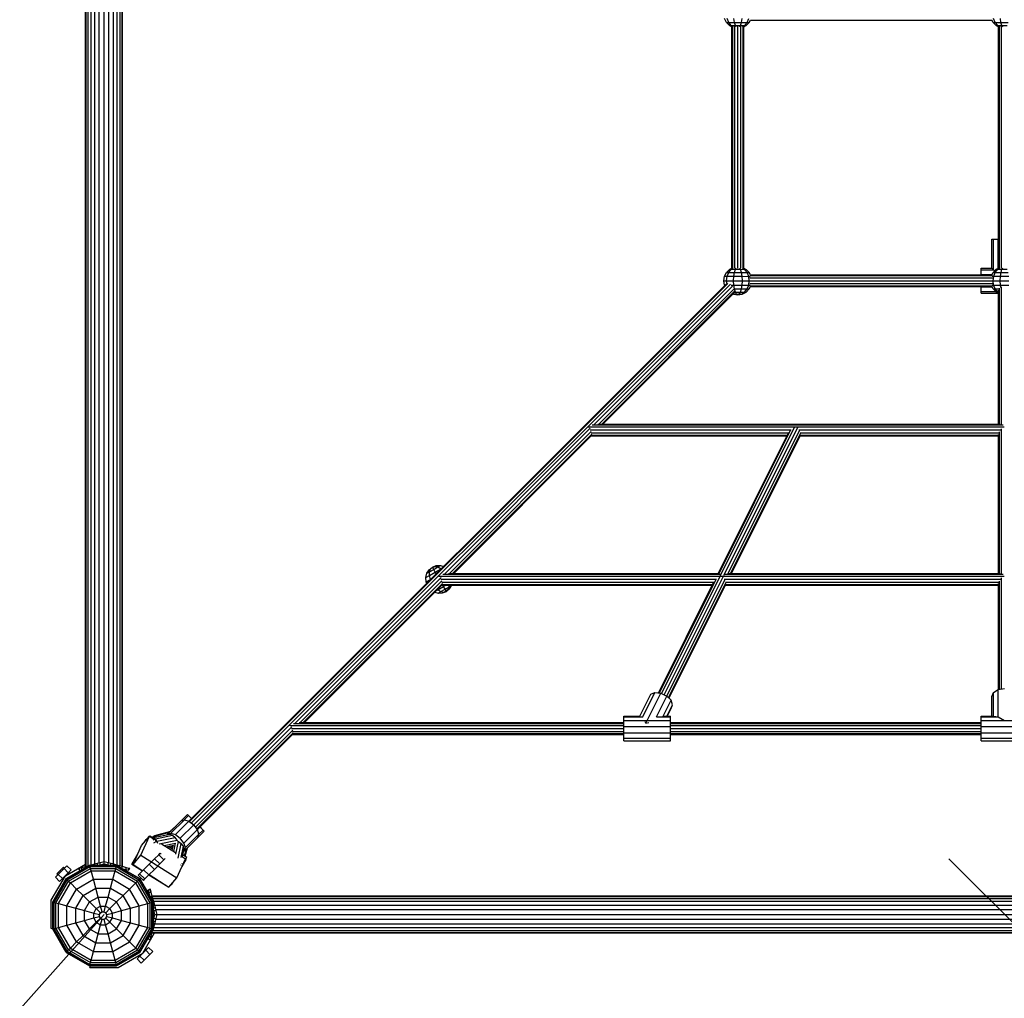
# Model space of a CAD drawing. Extents: x 0 to 29700, y 0 to 21000.
# Drawn here: x 12938 to 14268, y 9303 to 10625 of the extents above; entities that cross this region are included whole.
import ezdxf

# ---------------------------------------------------------------- set-up
doc = ezdxf.new("R2010")
doc.units = 0
doc.linetypes.add('DASHED', pattern=[19.05, 12.7, -6.35])
doc.layers.add('1', color=7, linetype='Continuous')
doc.layers.add('STAB', color=7, linetype='Continuous')

# ---------------------------------------------------------------- blocks, each defined once
blk = doc.blocks.new('SLASH')
at = {"color": 0, "linetype": 'Continuous'}
blk.add_line((-12.7, -12.7), (12.7, 12.7), dxfattribs=at)

msp = doc.modelspace()

# ---------------------------------------------------------------- linework, layer by layer
at = {"layer": '1', "color": 7, "linetype": 'Continuous'}
msp.add_line((13051.8, 9416.4), (11720.7, 7923.7), dxfattribs=at)
at = {"layer": 'STAB'}
for p, q in [((13026.8, 9481.4), (13026.8, 11783.6)), ((13027.7, 9481.6), (13027.7, 11783.4)), ((13030.2, 9482.3), (13030.2, 11782.7)), ((13073.5, 9482.3), (13073.5, 11782.7)), ((13076, 9481.6), (13076, 11783.4)), ((13076.8, 9481.4), (13076.8, 11783.6)), ((13034.1, 9483.4), (13034.1, 11781.6)), ((13039.3, 9484.7), (13039.3, 11780.2)), ((13045.3, 9486.4), (13045.3, 11778.6)), ((13051.8, 9488.1), (13051.8, 11776.9)), ((13058.3, 9486.4), (13058.3, 11778.6)), ((13064.3, 9484.7), (13064.3, 11780.2)), ((13069.5, 9483.4), (13069.5, 11781.6)), ((13143.1, 9530.4), (13164.3, 9551.6)), ((13160.2, 9544.5), (13165.8, 9550)), ((13164.2, 9551.5), (13165.8, 9550)), ((13164.3, 9551.6), (13165.8, 9550.1)), ((13165.8, 9550.1), (13170, 9546)), ((13165.8, 9550), (13169.9, 9545.9)), ((13137.6, 9524.9), (13155.7, 9543)), ((13142, 9526.3), (13160.2, 9544.4)), ((13148.3, 9524.3), (13166.4, 9542.4)), ((13154.7, 9519.4), (13172.9, 9537.6)), ((13155.7, 9543), (13160.2, 9544.4)), ((13160.2, 9544.4), (13166.4, 9542.4)), ((13166.4, 9542.4), (13172.9, 9537.6)), ((13177.7, 9531.1), (13172.9, 9537.6)), ((13137.3, 9524.1), (13137.6, 9524.9)), ((13137.6, 9524.9), (13142, 9526.3)), ((13141.8, 9529.1), (13143, 9530.3)), ((13142, 9526.3), (13148.3, 9524.3)), ((13148.3, 9524.3), (13154.7, 9519.4)), ((13159.6, 9512.9), (13177.7, 9531.1)), ((13161.6, 9506.7), (13179.8, 9524.9)), ((13165.7, 9507.7), (13186.9, 9529)), ((13179.8, 9524.9), (13177.7, 9531.1)), ((13178.4, 9520.4), (13179.8, 9524.9)), ((13179.8, 9524.8), (13185.4, 9530.4)), ((13181.2, 9534.6), (13185.4, 9530.4)), ((13185.4, 9530.5), (13181.3, 9534.7)), ((13186.9, 9529), (13185.4, 9530.5)), ((13185.4, 9530.4), (13186.9, 9528.9)), ((13143, 9507.7), (13141.9, 9509.2)), ((13159.6, 9512.9), (13154.7, 9519.4)), ((13161.6, 9506.7), (13159.6, 9512.9)), ((13160.2, 9502.2), (13178.4, 9520.4)), ((13120, 9491.8), (13125.5, 9497.2)), ((13125.5, 9497.2), (13127.5, 9499.2)), ((13125.5, 9497.2), (13132.6, 9490.2)), ((13128.9, 9497.8), (13127.5, 9499.2)), ((13143, 9507.7), (13144.5, 9506.6)), ((13159.4, 9502), (13160.2, 9502.2)), ((13160.2, 9502.2), (13161.6, 9506.7)), ((13164.5, 9506.5), (13165.6, 9507.7)), ((12997.7, 9478.4), (13001.6, 9482.3)), ((12999.5, 9468.8), (13026.8, 9484.6)), ((13000.5, 9464.9), (13032.1, 9483.2)), ((13000.9, 9464.5), (13032.3, 9482.7)), ((13001.6, 9482.3), (13007.2, 9476.6)), ((13027.4, 9481.6), (13031, 9482.5)), ((13032.3, 9482.7), (13032.1, 9483.2)), ((13032.1, 9483.2), (13068.6, 9483.2)), ((13032.7, 9481.1), (13032.3, 9482.7)), ((13032.3, 9482.7), (13068.5, 9482.7)), ((13033.4, 9483.2), (13034.6, 9483.5)), ((13034.6, 9483.5), (13042.9, 9485.7)), ((13034.6, 9483.2), (13034.6, 9483.5)), ((13042.9, 9485.7), (13051.8, 9488.1)), ((13042.9, 9483.2), (13042.9, 9485.7)), ((13045, 9483.2), (13051.8, 9485)), ((13046.3, 9483.5), (13046.3, 9486.6)), ((13051.8, 9485), (13051.8, 9488.1)), ((13051.8, 9488.1), (13060.7, 9485.7)), ((13051.8, 9485), (13058.6, 9483.2)), ((13057.3, 9483.5), (13057.3, 9486.6)), ((13060.7, 9483.2), (13060.7, 9485.7)), ((13060.7, 9485.7), (13069.1, 9483.5)), ((13068.1, 9481.1), (13068.5, 9482.7)), ((13068.5, 9482.7), (13068.6, 9483.2)), ((13068.5, 9482.7), (13099.9, 9464.5)), ((13068.6, 9483.2), (13100.2, 9464.9)), ((13069.1, 9482.9), (13069.1, 9483.5)), ((13069.1, 9483.5), (13076.2, 9481.6)), ((13105.2, 9476.9), (13112.6, 9484.4)), ((13112.6, 9484.4), (13120, 9491.8)), ((13119.7, 9477.3), (13112.6, 9484.4)), ((13119.7, 9477.3), (13127.1, 9484.7)), ((13120, 9491.8), (13127.1, 9484.7)), ((13127.1, 9484.7), (13132.6, 9490.2)), ((13132.6, 9490.2), (13134.3, 9491.9)), ((12980.3, 9435.6), (12999.5, 9468.8)), ((12986, 9466.7), (12989.9, 9470.6)), ((12987.8, 9471.3), (12988.4, 9471.9)), ((12987.8, 9471.3), (12989.2, 9469.9)), ((12988.4, 9471.9), (12990.1, 9473.6)), ((12988.4, 9471.9), (12989.8, 9470.5)), ((12989.9, 9470.6), (12997.7, 9478.4)), ((12989.9, 9470.6), (12995.6, 9464.9)), ((12990.1, 9473.6), (12992.4, 9475.9)), ((12990.1, 9473.6), (12991.5, 9472.2)), ((12992.4, 9475.9), (12994.7, 9478.2)), ((12992.4, 9475.9), (12993.8, 9474.5)), ((12994.7, 9478.2), (12996.4, 9479.9)), ((12994.7, 9478.2), (12996.1, 9476.8)), ((12995.6, 9464.9), (13003.4, 9472.7)), ((12996.4, 9479.9), (12997, 9480.5)), ((12996.4, 9479.9), (12997.8, 9478.5)), ((12997, 9480.5), (12998.4, 9479.1)), ((12997.7, 9478.4), (13003.4, 9472.7)), ((13001.8, 9471.1), (13002.4, 9470.5)), ((13002, 9463.4), (13032.7, 9481.1)), ((13003.4, 9472.7), (13007.2, 9476.6)), ((13003.4, 9472.8), (13004.5, 9471.7)), ((13003.9, 9461.6), (13033.4, 9478.6)), ((13004.1, 9473.4), (13005.3, 9472.2)), ((13006.2, 9459.3), (13034.2, 9475.4)), ((13017.3, 9478.9), (13018.5, 9479.2)), ((13018.5, 9476.7), (13017.3, 9478.9)), ((13018.5, 9479.2), (13021.9, 9480.1)), ((13018.5, 9476.7), (13018.5, 9479.2)), ((13018.8, 9476.1), (13018.5, 9476.7)), ((13018.8, 9476.1), (13021, 9476.7)), ((13021.9, 9480.1), (13027.4, 9481.6)), ((13021.9, 9477.3), (13021.9, 9480.1)), ((13027.4, 9480.4), (13027.4, 9481.6)), ((13033.4, 9478.6), (13032.7, 9481.1)), ((13032.7, 9481.1), (13068.1, 9481.1)), ((13033.4, 9478.6), (13067.4, 9478.6)), ((13034.2, 9475.4), (13033.4, 9478.6)), ((13037.3, 9463.9), (13034.2, 9475.4)), ((13034.2, 9475.4), (13066.6, 9475.4)), ((13063.5, 9463.9), (13066.6, 9475.4)), ((13066.6, 9475.4), (13067.4, 9478.6)), ((13066.6, 9475.4), (13094.6, 9459.3)), ((13067.4, 9478.6), (13068.1, 9481.1)), ((13067.4, 9478.6), (13096.9, 9461.6)), ((13068.1, 9481.1), (13098.7, 9463.4)), ((13076.2, 9478.8), (13076.2, 9481.6)), ((13076.2, 9481.6), (13081.7, 9480.1)), ((13077.3, 9478.1), (13081.7, 9477)), ((13081.7, 9477), (13081.7, 9480.1)), ((13081.7, 9480.1), (13085.1, 9479.2)), ((13081.7, 9477), (13084.8, 9476.1)), ((13084.8, 9476.1), (13085.1, 9476.7)), ((13085.1, 9479.2), (13086.3, 9478.9)), ((13085.1, 9476.7), (13085.1, 9479.2)), ((13085.1, 9476.7), (13086.3, 9478.9)), ((13097.8, 9469.5), (13099.8, 9471.5)), ((13097.8, 9469.5), (13104.8, 9462.4)), ((13099.8, 9471.5), (13105.2, 9476.9)), ((13099.8, 9471.5), (13106.8, 9464.4)), ((13105.2, 9476.9), (13112.3, 9469.9)), ((13106.8, 9464.4), (13112.3, 9469.9)), ((13112.3, 9469.9), (13119.7, 9477.3)), ((12982.3, 9433.3), (13000.5, 9464.9)), ((12982.8, 9433.2), (13000.9, 9464.5)), ((12984.4, 9432.8), (13002, 9463.4)), ((12986, 9466.7), (12991.7, 9461)), ((12986.8, 9432.1), (13003.9, 9461.6)), ((12990, 9431.2), (13006.2, 9459.3)), ((12991.7, 9461), (12995.6, 9464.9)), ((12994.9, 9464.2), (12996.1, 9463)), ((12995.5, 9464.8), (12996.6, 9463.8)), ((12997.2, 9466.5), (12997.8, 9465.9)), ((13000.5, 9464.9), (13000.9, 9464.5)), ((13000.9, 9464.5), (13002, 9463.4)), ((13002, 9463.4), (13003.9, 9461.6)), ((13003.9, 9461.6), (13006.2, 9459.3)), ((13006.2, 9459.3), (13014.7, 9450.8)), ((13014.7, 9450.8), (13037.3, 9463.9)), ((13040.5, 9452.1), (13037.3, 9463.9)), ((13037.3, 9463.9), (13063.5, 9463.9)), ((13060.3, 9452.1), (13063.5, 9463.9)), ((13063.5, 9463.9), (13086.1, 9450.8)), ((13086.1, 9450.8), (13094.6, 9459.3)), ((13094.6, 9459.3), (13096.9, 9461.6)), ((13110.7, 9431.2), (13094.6, 9459.3)), ((13096.9, 9461.6), (13098.7, 9463.4)), ((13114, 9432.1), (13096.9, 9461.6)), ((13098.7, 9463.4), (13099.9, 9464.5)), ((13116.4, 9432.8), (13098.7, 9463.4)), ((13099.9, 9464.5), (13100.2, 9464.9)), ((13118, 9433.2), (13099.9, 9464.5)), ((13118.5, 9433.3), (13100.2, 9464.9)), ((13104.8, 9462.4), (13106.8, 9464.4)), ((13001.6, 9428.2), (13014.7, 9450.8)), ((13013.4, 9425), (13023.3, 9442.2)), ((13014.7, 9450.8), (13023.3, 9442.2)), ((13023.3, 9442.2), (13040.5, 9452.1)), ((13023.3, 9442.2), (13032.2, 9433.3)), ((13043.7, 9440), (13040.5, 9452.1)), ((13040.5, 9452.1), (13060.3, 9452.1)), ((13057.1, 9440), (13060.3, 9452.1)), ((13060.3, 9452.1), (13077.5, 9442.2)), ((13068.6, 9433.3), (13077.5, 9442.2)), ((13077.5, 9442.2), (13086.1, 9450.8)), ((13087.4, 9425), (13077.5, 9442.2)), ((13099.2, 9428.2), (13086.1, 9450.8)), ((13111.5, 9449.5), (13112, 9449.8)), ((13112.3, 9446.4), (13111.5, 9449.5)), ((13112, 9449.8), (13114.2, 9451)), ((13112, 9449.8), (13114.5, 9449.8)), ((13112.3, 9446.4), (13115.4, 9446.4)), ((13113.5, 9442), (13112.3, 9446.4)), ((13114.5, 9449.8), (13114.2, 9451)), ((13115.4, 9446.4), (13114.5, 9449.8)), ((13116.9, 9440.9), (13115.4, 9446.4)), ((12980.3, 9397.3), (12980.3, 9435.6)), ((12982.3, 9433.3), (12982.8, 9433.2)), ((12982.3, 9396.8), (12982.3, 9433.3)), ((12982.8, 9397), (12982.8, 9433.2)), ((12982.8, 9433.2), (12984.4, 9432.8)), ((12984.4, 9432.8), (12986.8, 9432.1)), ((12984.4, 9397.4), (12984.4, 9432.8)), ((12986.8, 9432.1), (12990, 9431.2)), ((12986.8, 9398), (12986.8, 9432.1)), ((12990, 9431.2), (13001.6, 9428.2)), ((12990, 9398.9), (12990, 9431.2)), ((13025.5, 9421.7), (13032.2, 9433.3)), ((13032.2, 9433.3), (13043.7, 9440)), ((13032.2, 9433.3), (13041.2, 9424.3)), ((13043.7, 9440), (13057.1, 9440)), ((13047, 9427.7), (13043.7, 9440)), ((13053.8, 9427.7), (13057.1, 9440)), ((13057.1, 9440), (13068.6, 9433.3)), ((13059.6, 9424.3), (13068.6, 9433.3)), ((13075.3, 9421.7), (13068.6, 9433.3)), ((13099.2, 9428.2), (13110.7, 9431.2)), ((13110.7, 9431.2), (13114, 9432.1)), ((13110.7, 9398.9), (13110.7, 9431.2)), ((13114, 9432.1), (13116.4, 9432.8)), ((13114, 9398), (13114, 9432.1)), ((13114.1, 9440.9), (13116.9, 9440.9)), ((13116.4, 9432.8), (13118, 9433.2)), ((13116.4, 9397.4), (13116.4, 9432.8)), ((13116.7, 9441.5), (15418.9, 9441.5)), ((13118.8, 9433.7), (13116.9, 9440.9)), ((13116.9, 9440.6), (15418.7, 9440.6)), ((13117.6, 9438.1), (15418, 9438.1)), ((13118, 9433.2), (13118.5, 9433.3)), ((13118, 9397), (13118, 9433.2)), ((13118.2, 9433.7), (13118.8, 9433.7)), ((13118.5, 9396.8), (13118.5, 9433.3)), ((13118.7, 9434.2), (15416.9, 9434.2)), ((13121, 9425.4), (13118.8, 9433.7)), ((13120.1, 9429), (15415.5, 9429)), ((13001.6, 9428.2), (13013.4, 9425)), ((13001.6, 9402), (13001.6, 9428.2)), ((13013.4, 9425), (13025.5, 9421.7)), ((13013.4, 9405.2), (13013.4, 9425)), ((13025.5, 9408.4), (13025.5, 9421.7)), ((13025.5, 9421.7), (13037.8, 9418.4)), ((13037.8, 9418.4), (13041.2, 9424.3)), ((13037.8, 9411.7), (13037.8, 9418.4)), ((13037.8, 9418.4), (13045.5, 9416.4)), ((13041.2, 9424.3), (13047, 9427.7)), ((13041.2, 9424.3), (13046.8, 9418.6)), ((13045.5, 9416.4), (13046.8, 9418.6)), ((13045.5, 9413.8), (13045.5, 9416.4)), ((13046.8, 9418.6), (13049.1, 9419.9)), ((13047, 9427.7), (13053.8, 9427.7)), ((13049.1, 9419.9), (13047, 9427.7)), ((13049.1, 9419.9), (13051.7, 9419.9)), ((13051.7, 9419.9), (13053.8, 9427.7)), ((13051.7, 9419.9), (13054, 9418.6)), ((13053.8, 9427.7), (13059.6, 9424.3)), ((13054, 9418.6), (13059.6, 9424.3)), ((13055.3, 9416.4), (13054, 9418.6)), ((13055.3, 9416.4), (13063, 9418.4)), ((13055.3, 9413.8), (13055.3, 9416.4)), ((13063, 9418.4), (13059.6, 9424.3)), ((13063, 9418.4), (13075.3, 9421.7)), ((13063, 9411.7), (13063, 9418.4)), ((13075.3, 9421.7), (13087.4, 9425)), ((13075.3, 9408.4), (13075.3, 9421.7)), ((13087.4, 9425), (13099.2, 9428.2)), ((13087.4, 9405.2), (13087.4, 9425)), ((13099.2, 9402), (13099.2, 9428.2)), ((13118.5, 9425.4), (13121, 9425.4)), ((13120.3, 9416.5), (13118.5, 9423.3)), ((13118.5, 9409.7), (13120.3, 9416.5)), ((13118.8, 9422), (13121.9, 9422)), ((13120.3, 9416.5), (13123.4, 9416.5)), ((13123.4, 9416.5), (13121, 9425.4)), ((13121, 9407.6), (13123.4, 9416.5)), ((13121.7, 9423), (15413.9, 9423)), ((13123.4, 9416.5), (15412.2, 9416.5)), ((12990, 9398.9), (13001.6, 9402)), ((13001.6, 9402), (13013.4, 9405.2)), ((13014.7, 9379.3), (13001.6, 9402)), ((13013.4, 9405.2), (13025.5, 9408.4)), ((13023.3, 9388), (13013.4, 9405.2)), ((13025.5, 9408.4), (13037.8, 9411.7)), ((13032.2, 9396.9), (13025.5, 9408.4)), ((13032.2, 9396.9), (13041.2, 9405.9)), ((13037.8, 9411.7), (13045.5, 9413.8)), ((13041.2, 9405.9), (13037.8, 9411.7)), ((13041.2, 9405.9), (13046.8, 9411.5)), ((13041.2, 9405.9), (13047, 9402.5)), ((13043.7, 9390.2), (13047, 9402.5)), ((13046.8, 9411.5), (13045.5, 9413.8)), ((13046.8, 9411.5), (13049.1, 9410.2)), ((13047, 9402.5), (13049.1, 9410.2)), ((13047, 9402.5), (13053.8, 9402.5)), ((13049.1, 9410.2), (13051.7, 9410.2)), ((13051.7, 9410.2), (13054, 9411.5)), ((13053.8, 9402.5), (13051.7, 9410.2)), ((13053.8, 9402.5), (13059.6, 9405.9)), ((13057.1, 9390.2), (13053.8, 9402.5)), ((13054, 9411.5), (13055.3, 9413.8)), ((13054, 9411.5), (13059.6, 9405.9)), ((13055.3, 9413.8), (13063, 9411.7)), ((13059.6, 9405.9), (13063, 9411.7)), ((13059.6, 9405.9), (13068.6, 9396.9)), ((13063, 9411.7), (13075.3, 9408.4)), ((13068.6, 9396.9), (13075.3, 9408.4)), ((13075.3, 9408.4), (13087.4, 9405.2)), ((13077.5, 9388), (13087.4, 9405.2)), ((13086.1, 9379.3), (13099.2, 9402)), ((13087.4, 9405.2), (13099.2, 9402)), ((13099.2, 9402), (13110.7, 9398.9)), ((13118.5, 9407.6), (13121, 9407.6)), ((13118.8, 9411), (13121.9, 9411)), ((13118.8, 9399.2), (13121, 9407.6)), ((13120.1, 9404), (15415.5, 9404)), ((13121.7, 9410), (15413.9, 9410)), ((12980.3, 9397.3), (12982.3, 9397.9)), ((12982.3, 9396.8), (12982.8, 9397)), ((13000.5, 9365.2), (12982.3, 9396.8)), ((12982.8, 9397), (12984.4, 9397.4)), ((13000.9, 9365.6), (12982.8, 9397)), ((12984.4, 9397.4), (12986.8, 9398)), ((13002, 9366.7), (12984.4, 9397.4)), ((12986.8, 9398), (12990, 9398.9)), ((13003.9, 9368.5), (12986.8, 9398)), ((13006.2, 9370.9), (12990, 9398.9)), ((13023.3, 9388), (13032.2, 9396.9)), ((13032.2, 9396.9), (13043.7, 9390.2)), ((13040.5, 9378.1), (13043.7, 9390.2)), ((13043.7, 9390.2), (13057.1, 9390.2)), ((13057.1, 9390.2), (13068.6, 9396.9)), ((13060.3, 9378.1), (13057.1, 9390.2)), ((13068.6, 9396.9), (13077.5, 9388)), ((13094.6, 9370.9), (13110.7, 9398.9)), ((13096.9, 9368.5), (13114, 9398)), ((13098.7, 9366.7), (13116.4, 9397.4)), ((13099.9, 9365.6), (13118, 9397)), ((13100.2, 9365.2), (13118.5, 9396.8)), ((13104.1, 9364.2), (13119.9, 9391.5)), ((13110.7, 9398.9), (13114, 9398)), ((13114, 9398), (13116.4, 9397.4)), ((13115.4, 9386.6), (13116.9, 9392.1)), ((13115.8, 9392.1), (13116.9, 9392.1)), ((13116.4, 9397.4), (13118, 9397)), ((13116.7, 9391.5), (15418.9, 9391.5)), ((13116.9, 9392.1), (13117.8, 9395.7)), ((13116.9, 9392.3), (15418.7, 9392.3)), ((13117.6, 9394.8), (15418, 9394.8)), ((13118, 9397), (13118.5, 9396.8)), ((13118.5, 9399.2), (13118.8, 9399.2)), ((13118.5, 9398.1), (13118.8, 9399.2)), ((13118.7, 9398.8), (15416.9, 9398.8)), ((13006.2, 9370.9), (13014.7, 9379.3)), ((13014.7, 9379.3), (13023.3, 9388)), ((13014.7, 9379.3), (13037.3, 9366.3)), ((13023.3, 9388), (13040.5, 9378.1)), ((13037.3, 9366.3), (13040.5, 9378.1)), ((13040.5, 9378.1), (13060.3, 9378.1)), ((13060.3, 9378.1), (13077.5, 9388)), ((13063.5, 9366.3), (13060.3, 9378.1)), ((13063.5, 9366.3), (13086.1, 9379.3)), ((13077.5, 9388), (13086.1, 9379.3)), ((13086.1, 9379.3), (13094.6, 9370.9)), ((13111.5, 9383.5), (13112, 9385.7)), ((13111.5, 9383.5), (13112, 9383.2)), ((13112, 9383.2), (13114.5, 9383.2)), ((13112, 9383.2), (13114.2, 9382)), ((13112.6, 9386.6), (13115.4, 9386.6)), ((13114.2, 9382), (13114.5, 9383.2)), ((13114.5, 9383.2), (13115.4, 9386.6)), ((13000.5, 9365.2), (13000.9, 9365.6)), ((13000.5, 9365.2), (13032.1, 9347)), ((13000.9, 9365.6), (13002, 9366.7)), ((13000.9, 9365.6), (13032.3, 9347.5)), ((13002, 9366.7), (13003.9, 9368.5)), ((13002, 9366.7), (13032.7, 9349)), ((13003.9, 9368.5), (13006.2, 9370.9)), ((13003.9, 9368.5), (13033.4, 9351.5)), ((13006.2, 9370.9), (13034.2, 9354.7)), ((13034.2, 9354.7), (13037.3, 9366.3)), ((13037.3, 9366.3), (13063.5, 9366.3)), ((13066.6, 9354.7), (13063.5, 9366.3)), ((13066.6, 9354.7), (13094.6, 9370.9)), ((13067.4, 9351.5), (13096.9, 9368.5)), ((13068.1, 9349), (13098.7, 9366.7)), ((13068.5, 9347.5), (13099.9, 9365.6)), ((13068.6, 9347), (13100.2, 9365.2)), ((13070.9, 9345), (13104.1, 9364.2)), ((13094.6, 9370.9), (13096.9, 9368.5)), ((13096.9, 9368.5), (13098.7, 9366.7)), ((13098.7, 9366.7), (13099.9, 9365.6)), ((13099.9, 9365.6), (13100.2, 9365.2)), ((13100.2, 9360.3), (13108, 9368.1)), ((13101.2, 9362.5), (13101.8, 9361.9)), ((13106.4, 9366.5), (13105.8, 9367.1)), ((13105.9, 9354.6), (13113.7, 9362.4)), ((13107, 9369.2), (13108.1, 9368.1)), ((13107.5, 9370), (13108.7, 9368.8)), ((13108, 9368.1), (13111.9, 9371.9)), ((13108, 9368.1), (13113.7, 9362.4)), ((13111.9, 9371.9), (13117.6, 9366.3)), ((13113.7, 9362.4), (13117.6, 9366.3)), ((13032.3, 9347.5), (13032.7, 9349)), ((13032.7, 9349), (13033.4, 9351.5)), ((13032.7, 9349), (13068.1, 9349)), ((13033.4, 9351.5), (13034.2, 9354.7)), ((13033.4, 9351.5), (13067.4, 9351.5)), ((13034.2, 9354.7), (13066.6, 9354.7)), ((13067.4, 9351.5), (13066.6, 9354.7)), ((13068.1, 9349), (13067.4, 9351.5)), ((13068.5, 9347.5), (13068.1, 9349)), ((13096.3, 9356.4), (13100.2, 9360.3)), ((13096.3, 9356.4), (13102, 9350.7)), ((13098.3, 9360.8), (13099.5, 9359.6)), ((13099.1, 9361.3), (13100.1, 9360.2)), ((13100.2, 9360.3), (13105.9, 9354.6)), ((13102, 9350.7), (13105.9, 9354.6)), ((13032.1, 9347), (13032.3, 9347.5)), ((13032.1, 9347), (13068.6, 9347)), ((13032.3, 9347.5), (13068.5, 9347.5)), ((13032.6, 9345), (13033.2, 9347)), ((13032.6, 9345), (13070.9, 9345)), ((13068.6, 9347), (13068.5, 9347.5))]:
    msp.add_line(p, q, dxfattribs=at)
at = {"layer": 'STAB', "color": 1}
for p, q in [((13892.4, 10621.3), (13889.7, 10626.6)), ((13895.4, 10621.3), (13893.2, 10626.6)), ((13903.1, 10621.3), (13902.3, 10626.6)), ((13912.6, 10621.3), (13913.5, 10626.6)), ((13920.3, 10621.3), (13922.5, 10626.6)), ((14255.4, 10621.3), (14253.2, 10626.6)), ((14263.1, 10621.3), (14262.3, 10626.6)), ((13896.6, 10617.1), (13892.4, 10621.3)), ((13892.4, 10621.3), (13895.4, 10621.3)), ((13898.8, 10617.1), (13895.4, 10621.3)), ((13895.4, 10621.3), (13903.1, 10621.3)), ((13896.6, 10617.1), (13899.8, 10615.5)), ((13896.6, 10617.1), (13898.8, 10617.1)), ((13898.8, 10617.1), (13901.5, 10615.4)), ((13898.8, 10617.1), (13904.4, 10617.1)), ((13904.4, 10617.1), (13903.1, 10621.3)), ((13903.1, 10621.3), (13912.6, 10621.3)), ((13905.4, 10615.4), (13904.4, 10617.1)), ((13904.4, 10617.1), (13911.3, 10617.1)), ((13910.2, 10615.4), (13911.3, 10617.1)), ((13911.3, 10617.1), (13912.6, 10621.3)), ((13911.3, 10617.1), (13916.9, 10617.1)), ((13912.6, 10621.3), (13920.3, 10621.3)), ((13914.2, 10615.4), (13916.9, 10617.1)), ((13915.8, 10615.5), (13918.9, 10617.1)), ((13916.9, 10617.1), (13920.3, 10621.3)), ((13916.9, 10617.1), (13918.9, 10617.1)), ((13918.9, 10617.1), (13923.2, 10621.3)), ((13920.3, 10621.3), (13923.2, 10621.3)), ((13923.2, 10621.3), (13924.8, 10624.5)), ((14252.4, 10621.3), (14250.8, 10624.5)), ((14256.6, 10617.1), (14252.4, 10621.3)), ((14252.4, 10621.3), (14255.4, 10621.3)), ((14258.8, 10617.1), (14255.4, 10621.3)), ((14255.4, 10621.3), (14263.1, 10621.3)), ((14256.6, 10617.1), (14259.8, 10615.5)), ((14256.6, 10617.1), (14258.8, 10617.1)), ((14258.8, 10617.1), (14261.5, 10615.4)), ((14258.8, 10617.1), (14264.4, 10617.1)), ((14264.4, 10617.1), (14263.1, 10621.3)), ((14263.1, 10621.3), (14272.6, 10621.3)), ((14265.4, 10615.4), (14264.4, 10617.1)), ((14264.4, 10617.1), (14271.3, 10617.1)), ((14250.8, 10328.5), (14253.1, 10328.5)), ((14250.8, 10289.5), (14250.8, 10328.5)), ((14253.1, 10328.5), (14259.3, 10328.5)), ((14253.1, 10287.2), (14253.1, 10328.5)), ((14259.3, 10328.5), (14259.8, 10328.5)), ((14259.3, 10289.2), (14259.3, 10328.5)), ((13889.7, 10278.4), (13892.4, 10283.7)), ((13892.4, 10283.7), (13896.7, 10287.9)), ((13892.4, 10283.7), (13895.4, 10283.7)), ((13893.3, 10278.4), (13895.4, 10283.7)), ((13895.4, 10283.7), (13898.8, 10287.9)), ((13895.4, 10283.7), (13903.2, 10283.7)), ((13896.7, 10287.9), (13899.8, 10289.5)), ((13896.7, 10287.9), (13898.8, 10287.9)), ((13898.8, 10287.9), (13901.5, 10289.6)), ((13898.8, 10287.9), (13904.4, 10287.9)), ((13902.3, 10278.4), (13903.2, 10283.7)), ((13903.2, 10283.7), (13904.4, 10287.9)), ((13903.2, 10283.7), (13912.7, 10283.7)), ((13904.4, 10287.9), (13905.5, 10289.6)), ((13904.4, 10287.9), (13911.3, 10287.9)), ((13911.3, 10287.9), (13910.3, 10289.6)), ((13912.7, 10283.7), (13911.3, 10287.9)), ((13911.3, 10287.9), (13916.9, 10287.8)), ((13913.5, 10278.4), (13912.7, 10283.7)), ((13912.7, 10283.7), (13920.3, 10283.6)), ((13914.2, 10289.6), (13916.9, 10287.8)), ((13915.8, 10289.5), (13919, 10287.8)), ((13920.3, 10283.6), (13916.9, 10287.8)), ((13916.9, 10287.8), (13919, 10287.8)), ((13923.2, 10283.6), (13919, 10287.8)), ((13922.5, 10278.3), (13920.3, 10283.6)), ((13920.3, 10283.6), (13923.2, 10283.6)), ((13924.8, 10280.5), (13923.2, 10283.6)), ((14236.3, 10289.5), (14250.8, 10289.5)), ((14236.3, 10287.2), (14236.3, 10289.5)), ((14236.3, 10287.2), (14253.1, 10287.2)), ((14236.3, 10281), (14236.3, 10287.2)), ((14236.3, 10281), (14251.1, 10281)), ((14236.3, 10280.5), (14236.3, 10281)), ((14250.8, 10289.5), (14253.1, 10287.2)), ((14250.8, 10280.5), (14252.4, 10283.7)), ((14252.4, 10283.7), (14256.7, 10287.9)), ((14252.4, 10283.7), (14255.4, 10283.7)), ((14253.1, 10287.2), (14254.5, 10285.8)), ((14253.3, 10278.4), (14255.4, 10283.7)), ((14255.4, 10283.7), (14258.8, 10287.9)), ((14255.4, 10283.7), (14263.2, 10283.7)), ((14256.7, 10287.9), (14259.8, 10289.5)), ((14256.7, 10287.9), (14258.8, 10287.9)), ((14258.8, 10287.9), (14261.5, 10289.6)), ((14258.8, 10287.9), (14264.4, 10287.9)), ((14262.3, 10278.4), (14263.2, 10283.7)), ((14263.2, 10283.7), (14264.4, 10287.9)), ((14263.2, 10283.7), (14272.7, 10283.7)), ((14264.4, 10287.9), (14265.5, 10289.6)), ((14264.4, 10287.9), (14271.3, 10287.9)), ((13888.8, 10272.5), (13889.7, 10278.4)), ((13889.7, 10266.6), (13888.8, 10272.5)), ((13888.8, 10272.5), (13892.5, 10272.5)), ((13889.7, 10278.4), (13893.3, 10278.4)), ((13890, 10266), (13889.7, 10266.6)), ((13889.7, 10266.6), (13890.6, 10266.6)), ((13892.5, 10272.5), (13893.3, 10278.4)), ((13893.1, 10268.1), (13892.5, 10272.5)), ((13892.5, 10272.5), (13902, 10272.5)), ((13893.3, 10278.4), (13902.3, 10278.4)), ((13898.8, 10266.6), (13902.3, 10266.6)), ((13902, 10272.5), (13902.3, 10278.4)), ((13902.3, 10266.6), (13902, 10272.5)), ((13902, 10272.5), (13913.8, 10272.5)), ((13902.3, 10278.4), (13913.5, 10278.4)), ((13903.1, 10261.3), (13902.3, 10266.6)), ((13902.3, 10266.6), (13913.5, 10266.6)), ((13912.6, 10261.3), (13913.5, 10266.6)), ((13913.8, 10272.5), (13913.5, 10278.4)), ((13913.5, 10278.4), (13922.5, 10278.3)), ((13913.5, 10266.6), (13913.8, 10272.5)), ((13913.5, 10266.6), (13922.5, 10266.6)), ((13913.8, 10272.5), (13923.2, 10272.5)), ((13920.3, 10261.3), (13922.5, 10266.6)), ((13923.2, 10272.5), (13922.5, 10278.3)), ((13922.5, 10278.3), (13924.2, 10278.3)), ((13922.5, 10266.6), (13923.2, 10272.5)), ((13922.5, 10266.6), (13924.2, 10266.6)), ((13923.2, 10272.5), (13924.2, 10272.5)), ((14251.4, 10278.4), (14253.3, 10278.4)), ((14251.4, 10272.5), (14252.5, 10272.5)), ((14251.4, 10266.6), (14253.2, 10266.6)), ((14252.5, 10272.5), (14253.3, 10278.4)), ((14253.2, 10266.6), (14252.5, 10272.5)), ((14252.5, 10272.5), (14262, 10272.5)), ((14255.4, 10261.3), (14253.2, 10266.6)), ((14253.2, 10266.6), (14262.3, 10266.6)), ((14253.3, 10278.4), (14262.3, 10278.4)), ((14262, 10272.5), (14262.3, 10278.4)), ((14262.3, 10266.6), (14262, 10272.5)), ((14262, 10272.5), (14273.8, 10272.5)), ((14262.3, 10278.4), (14273.5, 10278.4)), ((14262.9, 10263.1), (14262.3, 10266.6)), ((14262.3, 10266.6), (14273.5, 10266.6)), ((13901.3, 10254.7), (13901.9, 10254.4)), ((13901.8, 10255.2), (13903, 10254.4)), ((13901.9, 10254.4), (13907.8, 10253.5)), ((13901.9, 10254.4), (13903, 10254.4)), ((13902.7, 10261.3), (13903.1, 10261.3)), ((13903, 10254.4), (13907.8, 10253.5)), ((13903, 10254.4), (13906, 10254.4)), ((13904.4, 10257.1), (13903.1, 10261.3)), ((13903.1, 10261.3), (13912.6, 10261.3)), ((13903.2, 10257.1), (13904.4, 10257.1)), ((13906, 10254.4), (13904.4, 10257.1)), ((13904.4, 10257.1), (13911.3, 10257.1)), ((13906, 10254.4), (13907.8, 10253.5)), ((13906, 10254.4), (13909.6, 10254.4)), ((13907.8, 10253.5), (13909.6, 10254.4)), ((13907.8, 10253.5), (13912.5, 10254.4)), ((13907.8, 10253.5), (13913.6, 10254.4)), ((13909.6, 10254.4), (13911.3, 10257.1)), ((13909.6, 10254.4), (13912.5, 10254.4)), ((13911.3, 10257.1), (13912.6, 10261.3)), ((13911.3, 10257.1), (13916.9, 10257.1)), ((13912.5, 10254.4), (13916.9, 10257.1)), ((13912.5, 10254.4), (13913.6, 10254.4)), ((13912.6, 10261.3), (13920.3, 10261.3)), ((13913.6, 10254.4), (13918.9, 10257.1)), ((13916.9, 10257.1), (13920.3, 10261.3)), ((13916.9, 10257.1), (13918.9, 10257.1)), ((13918.9, 10257.1), (13923.2, 10261.3)), ((13920.3, 10261.3), (13923.2, 10261.3)), ((13923.2, 10261.3), (13924.8, 10264.5)), ((14236.3, 10264), (14236.3, 10264.5)), ((14236.3, 10264), (14251.1, 10264)), ((14236.3, 10257.8), (14236.3, 10264)), ((14236.3, 10255.5), (14236.3, 10257.8)), ((14236.3, 10257.8), (14256, 10257.8)), ((14236.3, 10255.5), (14259.8, 10255.5)), ((14252.4, 10261.3), (14250.8, 10264.5)), ((14256.6, 10257.1), (14252.4, 10261.3)), ((14252.4, 10261.3), (14255.4, 10261.3)), ((14258.8, 10257.1), (14255.4, 10261.3)), ((14255.4, 10261.3), (14260.6, 10261.3)), ((14256.6, 10257.1), (14259.8, 10255.5)), ((14256.6, 10257.1), (14258.8, 10257.1)), ((14258.8, 10257.1), (14259.8, 10256.5)), ((14258.8, 10257.1), (14259.8, 10257.1)), ((13487.7, 9877.3), (13490.7, 9882.1)), ((13490.7, 9882.1), (13495.1, 9885.7)), ((13490.7, 9882.1), (13492.6, 9883.2)), ((13491.2, 9879.3), (13492.6, 9883.2)), ((13491.2, 9879.3), (13496.9, 9882.6)), ((13492.6, 9883.2), (13495.1, 9885.7)), ((13492.6, 9883.2), (13495.6, 9884.9)), ((13495.1, 9885.7), (13500.4, 9887.7)), ((13495.1, 9885.7), (13498.5, 9886.6)), ((13495.6, 9884.9), (13495.1, 9885.7)), ((13495.6, 9884.9), (13498.5, 9886.6)), ((13496.9, 9882.6), (13495.6, 9884.9)), ((13496.9, 9882.6), (13502.6, 9885.8)), ((13499, 9878.9), (13496.9, 9882.6)), ((13498.5, 9886.6), (13500.4, 9887.7)), ((13498.5, 9886.6), (13502.6, 9885.8)), ((13499, 9878.9), (13506.9, 9883.4)), ((13500.4, 9887.7), (13506.1, 9887.9)), ((13502.6, 9885.8), (13506.1, 9887.9)), ((13502.6, 9885.8), (13506.9, 9883.4)), ((13506.1, 9887.9), (13510.5, 9886.5)), ((13506.9, 9883.4), (13508.2, 9884.2)), ((13506.9, 9883.4), (13507.2, 9883.2)), ((13486.3, 9871.6), (13487.7, 9877.3)), ((13486.3, 9871.6), (13491.2, 9874.4)), ((13486.8, 9865.8), (13486.3, 9871.6)), ((13486.8, 9865.8), (13492.5, 9869)), ((13487.7, 9877.3), (13491.2, 9879.3)), ((13491.2, 9874.4), (13491.2, 9879.3)), ((13491.2, 9874.4), (13499, 9878.9)), ((13492.5, 9869), (13491.2, 9874.4)), ((13492.5, 9869), (13493.8, 9869.8)), ((13492.6, 9868.6), (13492.5, 9869)), ((13500.5, 9876.5), (13499, 9878.9)), ((13487.6, 9863.6), (13486.8, 9865.8)), ((13500.8, 9854.2), (13502.3, 9855.1)), ((13502, 9855.4), (13502.3, 9855.1)), ((13502.3, 9855.1), (13510.2, 9859.6)), ((13502.3, 9855.1), (13506.6, 9852.7)), ((13506.6, 9852.7), (13512.3, 9855.9)), ((13510.2, 9859.6), (13509.2, 9861.2)), ((13510.2, 9859.6), (13513.1, 9861.2)), ((13512.3, 9855.9), (13510.2, 9859.6)), ((13512.3, 9855.9), (13517.9, 9859.2)), ((13513.6, 9853.6), (13512.3, 9855.9)), ((13513.6, 9853.6), (13516.6, 9855.3)), ((13514, 9852.8), (13518.4, 9856.4)), ((13514, 9852.8), (13516.6, 9855.3)), ((13516.6, 9855.3), (13517.9, 9859.2)), ((13516.6, 9855.3), (13518.4, 9856.4)), ((13517.9, 9859.2), (13518, 9861.2)), ((13517.9, 9859.2), (13521.4, 9861.2)), ((13518.4, 9856.4), (13521.4, 9861.2)), ((13498.6, 9851.9), (13503, 9850.6)), ((13503, 9850.6), (13506.6, 9852.7)), ((13503, 9850.6), (13508.7, 9850.8)), ((13506.6, 9852.7), (13510.6, 9851.9)), ((13508.7, 9850.8), (13514, 9852.8)), ((13508.7, 9850.8), (13510.6, 9851.9)), ((13510.6, 9851.9), (13513.6, 9853.6)), ((13510.6, 9851.9), (13514, 9852.8)), ((13514, 9852.8), (13513.6, 9853.6)), ((14259.3, 9720.2), (14267.8, 9721.6)), ((13775.3, 9684.4), (13790, 9713.8)), ((13779.5, 9683.5), (13795.8, 9716.1)), ((13783.6, 9674.8), (13803.7, 9715.2)), ((13790, 9713.8), (13795.8, 9716.1)), ((13795.8, 9716.1), (13803.7, 9715.2)), ((13797.8, 9683.5), (13811.7, 9711.3)), ((13803.7, 9715.2), (13811.7, 9711.3)), ((13811.7, 9711.3), (13817.5, 9705.7)), ((14250.8, 9710.8), (14253.1, 9716.2)), ((14250.8, 9684.4), (14250.8, 9710.8)), ((14253.1, 9716.2), (14259.3, 9720.2)), ((14253.1, 9684.4), (14253.1, 9716.2)), ((14259.3, 9683.5), (14259.3, 9720.2)), ((13806.8, 9684.4), (13817.5, 9705.7)), ((13812, 9684.4), (13819.6, 9699.6)), ((13812.2, 9684.4), (13817.5, 9694.8)), ((13819.6, 9699.6), (13817.5, 9705.7)), ((13817.5, 9694.8), (13819.6, 9699.6)), ((13753.9, 9683.5), (13753.9, 9684.4)), ((13753.9, 9684.4), (13775.3, 9684.4)), ((13753.9, 9678.4), (13753.9, 9683.5)), ((13753.9, 9683.5), (13779.5, 9683.5)), ((13797.8, 9683.5), (13816.9, 9683.5)), ((13806.8, 9684.4), (13816.9, 9684.4)), ((13816.9, 9683.5), (13816.9, 9684.4)), ((13816.9, 9678.4), (13816.9, 9683.5)), ((14236.3, 9684.4), (14253.1, 9684.4)), ((14236.3, 9683.5), (14236.3, 9684.4)), ((14236.3, 9683.5), (14259.3, 9683.5)), ((14236.3, 9678.4), (14236.3, 9683.5)), ((14253.1, 9684.4), (14259.3, 9683.5)), ((14259.3, 9683.5), (14267.8, 9678.4)), ((13753.9, 9670.4), (13753.9, 9678.4)), ((13753.9, 9678.4), (13816.9, 9678.4)), ((13753.9, 9661.7), (13753.9, 9670.4)), ((13753.9, 9670.4), (13816.9, 9670.4)), ((13783.6, 9674.8), (13782.4, 9676.5)), ((13783.6, 9674.8), (13787.4, 9675.6)), ((13816.9, 9670.4), (13816.9, 9678.4)), ((13816.9, 9661.7), (13816.9, 9670.4)), ((14236.3, 9678.4), (14299.3, 9678.4)), ((14236.3, 9670.4), (14236.3, 9678.4)), ((14236.3, 9670.4), (14299.3, 9670.4)), ((14236.3, 9661.7), (14236.3, 9670.4)), ((13753.9, 9654.5), (13753.9, 9661.7)), ((13753.9, 9661.7), (13816.9, 9661.7)), ((13753.9, 9650.9), (13753.9, 9654.5)), ((13753.9, 9654.5), (13816.9, 9654.5)), ((13816.9, 9654.5), (13816.9, 9661.7)), ((13816.9, 9650.9), (13816.9, 9654.5)), ((14236.3, 9654.5), (14236.3, 9661.7)), ((14236.3, 9661.7), (14299.3, 9661.7)), ((14236.3, 9654.5), (14299.3, 9654.5)), ((14236.3, 9650.9), (14236.3, 9654.5)), ((13753.9, 9650.9), (13816.9, 9650.9)), ((14236.3, 9650.9), (14299.3, 9650.9))]:
    msp.add_line(p, q, dxfattribs=at)
at = {"layer": 'STAB', "color": 30}
for p, q in [((13899.8, 10289.5), (13899.8, 10615.5)), ((13900.9, 10289.4), (13900.9, 10615.6)), ((13903.8, 10289.3), (13903.8, 10615.7)), ((13907.8, 10289.3), (13907.8, 10615.7)), ((13911.8, 10289.3), (13911.8, 10615.7)), ((13914.7, 10289.4), (13914.7, 10615.6)), ((13915.8, 10289.5), (13915.8, 10615.5)), ((13924.8, 10624.5), (14250.8, 10624.5)), ((14259.8, 10289.5), (14259.8, 10615.5)), ((14260.9, 10289.4), (14260.9, 10615.6)), ((14263.8, 10289.3), (14263.8, 10615.7)), ((13924.8, 10280.5), (14250.8, 10280.5)), ((13166.4, 9542.4), (13892.2, 10268.2)), ((13167.3, 9541.8), (13894.2, 10268.7)), ((13169.7, 9540), (13897.6, 10268)), ((13923.9, 10276.5), (14251.7, 10276.5)), ((13923.9, 10268.5), (14251.7, 10268.5)), ((13924, 10279.4), (14251.6, 10279.4)), ((13924.2, 10272.5), (14251.4, 10272.5)), ((13713.3, 10077.9), (13900.6, 10265.3)), ((13719.8, 10078.9), (13902.7, 10261.7)), ((13724, 10078.9), (13903.8, 10258.7)), ((13725.5, 10078.9), (13903.2, 10256.6)), ((13924, 10265.6), (14251.6, 10265.6)), ((13924.8, 10264.5), (14250.8, 10264.5)), ((14259.8, 10078.9), (14259.8, 10259.8)), ((14260.9, 10078.9), (14260.9, 10262.3)), ((14263.8, 10078), (14263.8, 10264)), ((13511.6, 9876.3), (13708.4, 10073.1)), ((13518.2, 9877.2), (13709.7, 10068.7)), ((13706.2, 10074.9), (13706.2, 10075.4)), ((13706.2, 10074.9), (14267.4, 10074.9)), ((13706.2, 10074.3), (13706.2, 10074.9)), ((13708.2, 10070.9), (13979.9, 10070.9)), ((13709.5, 10066.9), (13976.2, 10066.9)), ((13710.8, 10077.8), (14265.9, 10077.8)), ((13718.4, 10078.9), (14262, 10078.9)), ((13882.3, 9876.9), (13979, 10070.4)), ((13884.1, 9874.1), (13984.4, 10074.6)), ((13889, 9874.9), (13988.7, 10074.4)), ((13894.6, 9877.1), (13991.1, 10070.1)), ((13990.1, 10070.9), (14263.1, 10070.9)), ((13991.9, 10066.9), (14260.6, 10066.9)), ((14260.9, 9877.2), (14260.9, 10068.3)), ((14263.8, 9876.4), (14263.8, 10072.6)), ((13522.4, 9877.2), (13710.3, 10065.2)), ((13523.9, 9877.2), (13709.9, 10063.3)), ((13709.5, 10062.9), (13974, 10062.9)), ((13709.7, 10063.9), (13974.6, 10063.9)), ((13881.2, 9877.2), (13975.9, 10066.5)), ((13897.9, 9877.2), (13992.4, 10066.2)), ((13899.1, 9877.2), (13992.3, 10063.7)), ((13991.9, 10062.9), (14259.8, 10062.9)), ((13992.2, 10063.9), (14259.8, 10063.9)), ((14259.8, 9877.2), (14259.8, 10064.9)), ((13310, 9674.7), (13506.8, 9871.5)), ((13504.6, 9873.2), (13504.6, 9873.8)), ((13504.6, 9873.2), (14267.4, 9873.2)), ((13504.6, 9872.7), (13504.6, 9873.2)), ((13506.6, 9869.2), (13879, 9869.2)), ((13509.2, 9876.2), (13884.7, 9876.2)), ((13516.8, 9877.2), (13882.2, 9877.2)), ((13801.5, 9715.4), (13878.2, 9868.8)), ((13804.5, 9714.8), (13883.6, 9873)), ((13808.1, 9713.1), (13887.9, 9872.7)), ((13811.7, 9711.3), (13890.3, 9868.4)), ((13889.3, 9869.2), (14263.1, 9869.2)), ((13890, 9876.2), (14265.9, 9876.2)), ((13895, 9877.2), (14262, 9877.2)), ((14263.8, 9721), (14263.8, 9871)), ((13316.6, 9675.6), (13508.1, 9867.1)), ((13320.7, 9675.6), (13508.7, 9863.6)), ((13322.2, 9675.6), (13508.3, 9861.7)), ((13507.9, 9865.2), (13875.4, 9865.2)), ((13507.9, 9861.2), (13873.2, 9861.2)), ((13508.1, 9862.3), (13873.8, 9862.3)), ((13800.4, 9715.5), (13875, 9864.9)), ((13813.9, 9709.2), (13891.6, 9864.6)), ((13814.7, 9708.4), (13891.5, 9862)), ((13891.1, 9865.2), (14260.6, 9865.2)), ((13891.1, 9861.2), (14259.8, 9861.2)), ((13891.4, 9862.3), (14259.8, 9862.3)), ((14259.8, 9720.3), (14259.8, 9863.3)), ((14260.9, 9720.5), (14260.9, 9866.7)), ((13172.9, 9537.6), (13305.2, 9669.9)), ((13302.9, 9671.6), (13302.9, 9672.1)), ((13302.9, 9671.6), (13753.9, 9671.6)), ((13302.9, 9671.1), (13302.9, 9671.6)), ((13307.5, 9674.5), (13753.9, 9674.5)), ((13315.2, 9675.6), (13753.9, 9675.6)), ((13816.9, 9675.6), (14236.3, 9675.6)), ((13816.9, 9674.5), (14236.3, 9674.5)), ((13816.9, 9671.6), (14236.3, 9671.6)), ((13175.3, 9534.3), (13306.5, 9665.5)), ((13177.1, 9532), (13307.1, 9662)), ((13177.8, 9531.1), (13306.7, 9660)), ((13304.9, 9667.6), (13753.9, 9667.6)), ((13306.2, 9659.6), (13753.9, 9659.6)), ((13306.3, 9663.6), (13753.9, 9663.6)), ((13306.5, 9660.7), (13753.9, 9660.7)), ((13816.9, 9667.6), (14236.3, 9667.6)), ((13816.9, 9663.6), (14236.3, 9663.6)), ((13816.9, 9660.7), (14236.3, 9660.7)), ((13816.9, 9659.6), (14236.3, 9659.6)), ((13101.2, 9496.5), (13112.9, 9522.2)), ((13102.5, 9509.6), (13112.9, 9522.2)), ((13112.9, 9522.2), (13119.2, 9518.3)), ((13113.1, 9522.1), (13113.4, 9522.7)), ((13113.4, 9522.7), (13118, 9520.1)), ((13116.5, 9521), (13120.1, 9523.1)), ((13117.5, 9520.3), (13120.4, 9522)), ((13118.5, 9520.3), (13140.6, 9524.8)), ((13120.1, 9523.1), (13141.8, 9529.1)), ((13120.7, 9520.7), (13120.4, 9522)), ((13120.5, 9522.1), (13140.3, 9527.6)), ((13121, 9520.8), (13120.5, 9522.1)), ((13121, 9518.7), (13144, 9523.5)), ((13140.6, 9524.8), (13144, 9523.5)), ((13144, 9523.5), (13147.6, 9520.6)), ((13090.8, 9483.8), (13102.5, 9509.6)), ((13106.8, 9514.9), (13108.5, 9517.9)), ((13108.5, 9517.9), (13110, 9518.8)), ((13108.5, 9517.9), (13109, 9517.6)), ((13116.8, 9519.8), (13118.5, 9520.3)), ((13117.3, 9519.5), (13118.7, 9520.3)), ((13118, 9517.1), (13121, 9518.7)), ((13118.5, 9520.3), (13120.5, 9518.6)), ((13118.7, 9520.3), (13121, 9518.7)), ((13118.8, 9513.2), (13122.3, 9515.1)), ((13122.2, 9515.4), (13120.5, 9518.6)), ((13123.1, 9515.6), (13121, 9518.7)), ((13123.1, 9515.6), (13147.6, 9520.6)), ((13124.2, 9512.5), (13123.1, 9515.6)), ((13126.2, 9512), (13150.5, 9517)), ((13129.4, 9511.9), (13148.4, 9500)), ((13133, 9509.7), (13148.1, 9512.8)), ((13135.6, 9508), (13145.3, 9510)), ((13135.8, 9507.9), (13145.2, 9509.8)), ((13138.2, 9508.4), (13144.2, 9505)), ((13143.7, 9502.9), (13145.2, 9509.8)), ((13143.8, 9502.9), (13145.3, 9510)), ((13145.8, 9501.6), (13148.1, 9512.8)), ((13150.5, 9517), (13147.6, 9520.6)), ((13148.7, 9497.9), (13152.3, 9515.2)), ((13151, 9515.7), (13150.5, 9517)), ((13151, 9515.7), (13152.3, 9515.2)), ((13151.9, 9492.5), (13155.9, 9512.3)), ((13152.3, 9515.2), (13155.9, 9512.3)), ((13155.7, 9493.5), (13158.8, 9508.7)), ((13158.8, 9508.7), (13155.9, 9512.3)), ((13160.1, 9505.3), (13158.8, 9508.7)), ((13089.2, 9484.4), (13097.7, 9499.2)), ((13090.8, 9483.8), (13101.2, 9496.5)), ((13101.2, 9496.5), (13149.8, 9466)), ((13156.4, 9495), (13161.5, 9491.8)), ((13157.8, 9494.1), (13160.1, 9505.3)), ((13158.4, 9496.8), (13163.6, 9493.8)), ((13160.3, 9495.6), (13162.9, 9505)), ((13161.3, 9495.1), (13164.5, 9506.5)), ((13089.2, 9484.4), (13103.7, 9475.4)), ((13090.8, 9483.8), (13103.9, 9475.6)), ((13149.8, 9466), (13161.5, 9491.8)), ((13155.2, 9477.9), (13162.7, 9490.7)), ((13155.6, 9483.2), (13155.6, 9483.4)), ((13157.4, 9485), (13157.4, 9485.2)), ((13158.4, 9484.8), (13163.6, 9493.8)), ((13161.3, 9489.9), (13162.7, 9490.7)), ((13162, 9491.1), (13162.7, 9490.7)), ((13112.4, 9470), (13137.9, 9454.1)), ((13112.6, 9470.2), (13139.4, 9453.4)), ((13139.4, 9453.4), (13149.8, 9466)), ((13141.1, 9455.5), (13141.4, 9455.3)), ((13141.4, 9455.3), (13142.1, 9456.7)), ((13142.1, 9456.5), (13143.3, 9457.3)), ((13143.3, 9457.3), (13144.9, 9460)), ((13137.9, 9454.1), (13138.1, 9454.2)), ((13137.9, 9454.1), (13138, 9454.2))]:
    msp.add_line(p, q, dxfattribs=at)
at = {"layer": 'STAB', "color": 5, "linetype": 'DASHED'}
msp.add_lwpolyline([(15051.8, 14280.6), (15051.8, 13848.4), (15483.8, 13848.4, -0.414214), (17483.8, 11848.4), (17483.8, 10916.5), (17915.8, 10916.5, -1), (17915.8, 7916.5), (16806.7, 7916.5, -0.182691), (15483.8, 7416.4), (13051.8, 7416.4, -0.414214), (11051.8, 9416.4), (11051.8, 14280.6, -1), (15051.8, 14280.6)], format="xyb", dxfattribs=at)

# ---------------------------------------------------------------- block references
at = {"layer": '1', "color": 7, "linetype": 'Continuous', "xscale": 5.905511811023622, "yscale": 5.905511811023622, "rotation": 270.0000000000001}
msp.add_blockref('SLASH', (14267.8, 9416.5), dxfattribs=at)

doc.saveas('drawing.dxf')
